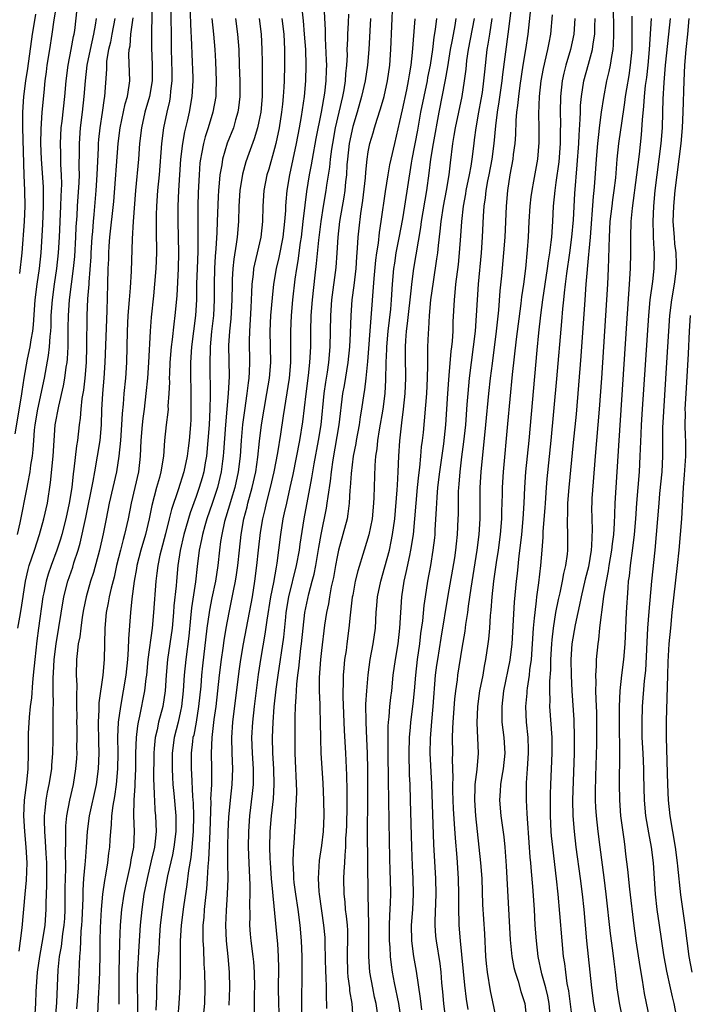
# Model space of a CAD drawing. Units: inches. Extents: x 2619000 to 2622000, y 1464000 to 1467000.
# Drawn here: x 2619596 to 2619682, y 1466459 to 1466585 of the extents above; entities that cross this region are included whole.
import ezdxf

# ---------------------------------------------------------------- set-up
doc = ezdxf.new("R2010")
doc.units = ezdxf.units.IN
doc.header["$MEASUREMENT"] = 0
doc.layers.add('LD26191464_2ft', color=162, linetype='Continuous')

msp = doc.modelspace()

# ---------------------------------------------------------------- linework, layer by layer
at = {"layer": 'LD26191464_2ft'}
for points, elevation in [([(2619613.41, 1466589), (2619613.28, 1466583.28), (2619613.27, 1466581.27), (2619613.35, 1466579), (2619613.35, 1466577), (2619613.01, 1466575), (2619612.43, 1466573), (2619611.98, 1466571), (2619611.76, 1466569), (2619611.61, 1466567), (2619611.23, 1466563), (2619610.94, 1466559), (2619610.81, 1466556.81), (2619610.68, 1466552.68), (2619610.55, 1466550.55), (2619610.4, 1466549), (2619610.26, 1466547), (2619610.18, 1466545), (2619610.13, 1466543), (2619610.06, 1466541), (2619609.93, 1466539), (2619609.74, 1466537), (2619609.64, 1466535.64), (2619609.52, 1466534.48), (2619609.45, 1466533), (2619609.31, 1466531), (2619609.11, 1466529), (2619608.79, 1466527), (2619607.88, 1466523), (2619607.49, 1466521), (2619607.09, 1466519.09), (2619606.61, 1466517), (2619605.86, 1466514.14), (2619605.49, 1466513), (2619604.91, 1466511), (2619604.6, 1466509.4), (2619604.43, 1466508.43), (2619604.22, 1466507), (2619604.09, 1466505.91), (2619603.91, 1466505), (2619603.75, 1466503.75), (2619603.7, 1466503), (2619603.66, 1466501), (2619603.72, 1466499.72), (2619603.67, 1466498.33), (2619603.7, 1466497), (2619603.71, 1466495.71), (2619603.7, 1466495), (2619603.73, 1466494.27), (2619603.73, 1466493), (2619603.7, 1466491.7), (2619603.72, 1466491), (2619603.68, 1466490.32), (2619603.57, 1466489), (2619603.25, 1466487), (2619602.8, 1466485), (2619602.41, 1466483), (2619602.27, 1466481.73), (2619602.26, 1466481), (2619602.29, 1466480.29), (2619602.25, 1466477.75), (2619602.28, 1466477), (2619602.28, 1466476.28), (2619602.23, 1466475), (2619602.21, 1466473.79), (2619602.2, 1466471), (2619602.13, 1466469.87), (2619602.06, 1466469), (2619601.89, 1466467.89), (2619601.71, 1466466.29), (2619601.47, 1466465), (2619601.28, 1466463.28), (2619601.14, 1466459.14), (2619600.96, 1466457)], 9742), ([(2619615.74, 1466587), (2619615.8, 1466581), (2619615.86, 1466578.14), (2619615.86, 1466577), (2619615.71, 1466575.71), (2619615.66, 1466575), (2619615.57, 1466574.43), (2619615.24, 1466573), (2619614.81, 1466571), (2619614.56, 1466569), (2619614.25, 1466565), (2619614.05, 1466563), (2619613.92, 1466561), (2619613.88, 1466559.88), (2619613.86, 1466557.86), (2619613.91, 1466555), (2619613.85, 1466553), (2619613.68, 1466551), (2619613.51, 1466549.51), (2619613.22, 1466546.78), (2619613.1, 1466545), (2619612.9, 1466541), (2619612.76, 1466539), (2619612.57, 1466537), (2619612.34, 1466535), (2619612.18, 1466533.82), (2619612.1, 1466533), (2619611.93, 1466531), (2619611.82, 1466529), (2619611.6, 1466527), (2619611.15, 1466525), (2619610.68, 1466523), (2619610.29, 1466521), (2619609.84, 1466519), (2619609.64, 1466518.36), (2619609.29, 1466517), (2619608.81, 1466515), (2619608.48, 1466513.52), (2619608.11, 1466512.11), (2619607.86, 1466511), (2619607.75, 1466510.25), (2619607.49, 1466509), (2619607.32, 1466507), (2619607.21, 1466503), (2619607.06, 1466501), (2619606.56, 1466497.44), (2619606.54, 1466496.54), (2619606.45, 1466495), (2619606.49, 1466492.49), (2619606.53, 1466491), (2619606.47, 1466489), (2619606.2, 1466487), (2619605.32, 1466483), (2619605.03, 1466481), (2619604.91, 1466479), (2619604.78, 1466477.22), (2619604.77, 1466476.77), (2619604.6, 1466475), (2619604.5, 1466473.5), (2619604.48, 1466472.48), (2619604.37, 1466469.63), (2619604.33, 1466469), (2619604.25, 1466468.25), (2619604.18, 1466467), (2619604.15, 1466465.85), (2619604.06, 1466465), (2619604.01, 1466464.01), (2619603.98, 1466463), (2619603.89, 1466461), (2619603.68, 1466458.32)], 9740), ([(2619618.19, 1466587), (2619618.25, 1466584.25), (2619618.39, 1466581.61), (2619618.42, 1466580.42), (2619618.54, 1466577.46), (2619618.55, 1466577), (2619618.45, 1466575), (2619618.11, 1466573), (2619617.85, 1466571.85), (2619617.5, 1466570.5), (2619617.23, 1466569), (2619617, 1466567), (2619616.74, 1466563), (2619616.65, 1466561), (2619616.64, 1466559), (2619616.72, 1466555), (2619616.68, 1466553), (2619616.5, 1466549.5), (2619616.27, 1466547), (2619616.12, 1466545.88), (2619615.91, 1466543.91), (2619615.79, 1466543), (2619615.64, 1466541), (2619615.57, 1466539.57), (2619615.55, 1466539), (2619615.56, 1466538.45), (2619615.49, 1466537), (2619615.38, 1466535.38), (2619615.39, 1466535), (2619615.36, 1466534.64), (2619615.15, 1466533), (2619614.94, 1466531), (2619614.79, 1466529), (2619614.46, 1466527), (2619614.28, 1466526.28), (2619613.91, 1466525), (2619613.3, 1466522.7), (2619612.97, 1466521), (2619612.51, 1466519), (2619611.91, 1466517), (2619611.4, 1466515), (2619611.35, 1466514.65), (2619611.06, 1466513), (2619610.76, 1466510.76), (2619610.57, 1466509), (2619610.34, 1466505.66), (2619610.31, 1466504.31), (2619610.22, 1466503), (2619610.01, 1466501), (2619609.67, 1466499), (2619609.29, 1466497), (2619609.03, 1466494.97), (2619608.94, 1466493.06), (2619608.96, 1466491), (2619608.94, 1466489), (2619608.76, 1466487), (2619608.54, 1466485.46), (2619608.31, 1466484.31), (2619608.16, 1466483), (2619608.13, 1466481.87), (2619608.02, 1466481), (2619607.94, 1466479.94), (2619607.91, 1466479), (2619607.79, 1466478.21), (2619607.66, 1466477), (2619607.4, 1466475.4), (2619607.26, 1466474.74), (2619607.02, 1466473), (2619606.83, 1466471), (2619606.71, 1466468.71), (2619606.67, 1466467), (2619606.66, 1466465.34), (2619606.61, 1466463), (2619606.54, 1466461), (2619606.49, 1466460.49), (2619606.38, 1466457.62)], 9738), ([(2619619.88, 1466457), (2619620.1, 1466459), (2619620.15, 1466461), (2619620.09, 1466463), (2619620.03, 1466464.03), (2619619.95, 1466466.05), (2619619.89, 1466467), (2619619.87, 1466467.87), (2619619.89, 1466469), (2619619.99, 1466470.01), (2619620.05, 1466471), (2619620.16, 1466472.16), (2619620.35, 1466473.65), (2619620.44, 1466475), (2619620.51, 1466476.51), (2619620.61, 1466477.39), (2619620.79, 1466481), (2619620.89, 1466484.89), (2619620.88, 1466485.12), (2619620.97, 1466487), (2619621, 1466489), (2619620.96, 1466491), (2619621.03, 1466493), (2619621.3, 1466495.3), (2619621.53, 1466497), (2619621.98, 1466501), (2619622.23, 1466503), (2619622.45, 1466504.45), (2619622.57, 1466505.43), (2619622.84, 1466507), (2619623.2, 1466509), (2619623.52, 1466510.48), (2619623.77, 1466511.77), (2619624.03, 1466513), (2619624.16, 1466513.84), (2619624.3, 1466515), (2619624.51, 1466517), (2619624.75, 1466519), (2619625.1, 1466521), (2619625.49, 1466522.51), (2619625.6, 1466523), (2619626.15, 1466525), (2619626.6, 1466527), (2619626.87, 1466528.87), (2619627.09, 1466530.91), (2619627.35, 1466533), (2619627.67, 1466535), (2619628.04, 1466537), (2619628.37, 1466539), (2619628.52, 1466541), (2619628.45, 1466545), (2619628.55, 1466547), (2619628.73, 1466549.27), (2619628.92, 1466551), (2619629.26, 1466553), (2619629.59, 1466554.41), (2619630.11, 1466557), (2619630.34, 1466559), (2619630.44, 1466560.44), (2619630.45, 1466561), (2619630.48, 1466561.52), (2619630.63, 1466563), (2619630.98, 1466565), (2619631.81, 1466569), (2619632.2, 1466571), (2619632.47, 1466572.47), (2619632.84, 1466575), (2619633.02, 1466577), (2619633.07, 1466579), (2619633, 1466581), (2619632.86, 1466583), (2619632.7, 1466584.7), (2619632.44, 1466587)], 9728), ([(2619623.21, 1466458.79), (2619623.29, 1466461), (2619623.24, 1466463), (2619623.07, 1466465), (2619622.86, 1466467), (2619622.78, 1466469), (2619622.87, 1466470.87), (2619623.01, 1466473), (2619623.07, 1466474.93), (2619623.05, 1466477), (2619623.05, 1466479.05), (2619623.1, 1466481), (2619623.18, 1466482.82), (2619623.37, 1466485), (2619623.61, 1466487), (2619623.69, 1466489), (2619623.58, 1466491), (2619623.53, 1466493), (2619623.68, 1466495), (2619624.48, 1466501.52), (2619624.7, 1466503), (2619625.05, 1466505), (2619626.17, 1466511), (2619626.51, 1466513), (2619626.76, 1466515), (2619626.95, 1466517), (2619627.22, 1466519.22), (2619627.52, 1466521), (2619627.8, 1466522.2), (2619627.98, 1466523), (2619628.49, 1466525), (2619628.95, 1466527), (2619629.41, 1466529.41), (2619629.8, 1466531.8), (2619630.15, 1466534.15), (2619630.91, 1466539), (2619631.08, 1466541), (2619631.1, 1466543.1), (2619631.09, 1466545), (2619631.17, 1466547), (2619631.33, 1466549), (2619631.63, 1466551.63), (2619631.84, 1466553), (2619632.02, 1466553.98), (2619632.34, 1466556.34), (2619632.45, 1466557), (2619632.69, 1466559), (2619632.91, 1466561.09), (2619633.14, 1466562.86), (2619633.48, 1466565), (2619633.73, 1466566.27), (2619633.85, 1466567), (2619634.35, 1466569.65), (2619635.02, 1466573), (2619635.44, 1466575.44), (2619635.62, 1466577), (2619635.64, 1466578.36), (2619635.68, 1466579), (2619635.67, 1466579.67), (2619635.51, 1466582.49), (2619635.51, 1466583.51), (2619635.37, 1466586.63)], 9726), ([(2619632.48, 1466457.52), (2619632.51, 1466459), (2619632.54, 1466463), (2619632.54, 1466465), (2619632.47, 1466467), (2619632.3, 1466469), (2619632.02, 1466471), (2619631.72, 1466473), (2619631.54, 1466474.46), (2619631.49, 1466475), (2619631.49, 1466475.49), (2619631.41, 1466477), (2619631.42, 1466478.58), (2619631.52, 1466479.52), (2619631.6, 1466481), (2619631.71, 1466482.29), (2619631.75, 1466483), (2619631.75, 1466483.75), (2619631.83, 1466485), (2619631.84, 1466486.16), (2619631.66, 1466491), (2619631.63, 1466493), (2619631.65, 1466494.35), (2619631.64, 1466495.64), (2619631.69, 1466497), (2619631.79, 1466498.21), (2619631.8, 1466499), (2619631.85, 1466499.85), (2619631.99, 1466501), (2619632.12, 1466501.88), (2619632.39, 1466504.39), (2619632.47, 1466505), (2619632.66, 1466507), (2619632.9, 1466509), (2619633.41, 1466511.41), (2619633.84, 1466513), (2619634.07, 1466513.93), (2619634.28, 1466515), (2619634.67, 1466517.33), (2619634.97, 1466519), (2619635.64, 1466522.36), (2619635.75, 1466523), (2619635.85, 1466523.85), (2619636.18, 1466525.82), (2619636.3, 1466527), (2619636.52, 1466528.52), (2619637.29, 1466533), (2619637.76, 1466537), (2619637.95, 1466538.05), (2619638.44, 1466541), (2619638.64, 1466543), (2619638.72, 1466544.72), (2619638.8, 1466547), (2619638.95, 1466549), (2619639.18, 1466550.82), (2619639.43, 1466553), (2619639.52, 1466554.48), (2619639.63, 1466555.63), (2619639.69, 1466557), (2619639.82, 1466558.18), (2619640.04, 1466560.04), (2619640.3, 1466561.7), (2619640.62, 1466564.62), (2619640.68, 1466565.32), (2619640.86, 1466567), (2619641, 1466567.91), (2619641.21, 1466569), (2619641.62, 1466570.38), (2619641.79, 1466571), (2619642.13, 1466572.13), (2619642.56, 1466573.44), (2619643.02, 1466575), (2619643.47, 1466577), (2619643.75, 1466579), (2619643.89, 1466581), (2619644.13, 1466587)], 9720), ([(2619659.33, 1466586.67), (2619658.85, 1466583), (2619658.16, 1466577.84), (2619658.07, 1466577), (2619657.69, 1466574.31), (2619657.47, 1466573), (2619657.25, 1466571.25), (2619657.06, 1466569), (2619656.78, 1466567), (2619656.4, 1466565), (2619656.24, 1466564.24), (2619656.03, 1466563), (2619655.94, 1466562.06), (2619655.77, 1466561), (2619655.69, 1466559.69), (2619655.58, 1466557), (2619655.43, 1466555), (2619655.03, 1466551), (2619654.9, 1466549), (2619654.81, 1466547), (2619654.66, 1466545), (2619654.42, 1466543), (2619653.9, 1466539), (2619653.71, 1466537), (2619653.62, 1466535.62), (2619653.42, 1466533), (2619653.18, 1466530.82), (2619652.93, 1466528.93), (2619652.7, 1466527), (2619652.58, 1466525.42), (2619652.53, 1466525), (2619652.5, 1466524.5), (2619652.47, 1466523), (2619652.47, 1466521.53), (2619652.46, 1466521), (2619652.38, 1466519), (2619652.23, 1466517.77), (2619652.16, 1466517), (2619652.01, 1466516.01), (2619651.19, 1466511.19), (2619650.28, 1466505.72), (2619649.83, 1466503), (2619649.73, 1466502.27), (2619649.57, 1466501), (2619649.26, 1466497), (2619649.07, 1466495.07), (2619648.89, 1466492.89), (2619648.86, 1466491), (2619649.06, 1466487.06), (2619649.32, 1466479.32), (2619649.61, 1466475), (2619649.65, 1466473), (2619649.51, 1466469.51), (2619649.51, 1466469), (2619649.61, 1466467.61), (2619649.67, 1466467), (2619650.13, 1466464.13), (2619650.26, 1466463), (2619650.36, 1466461.64), (2619650.48, 1466460.48), (2619650.6, 1466459), (2619650.85, 1466456.85)], 9708), ([(2619667, 1466457.87), (2619666.63, 1466460.63), (2619666.44, 1466461.56), (2619666.24, 1466463), (2619666.11, 1466464.11), (2619665.97, 1466465), (2619665.77, 1466467), (2619665.5, 1466470.5), (2619665.28, 1466473), (2619665.07, 1466474.93), (2619664.59, 1466479), (2619664.44, 1466480.44), (2619664.4, 1466481), (2619664.3, 1466483), (2619664.28, 1466485), (2619664.29, 1466485.71), (2619664.33, 1466487), (2619664.5, 1466491), (2619664.5, 1466493), (2619664.22, 1466497), (2619664.24, 1466497.76), (2619664.2, 1466499), (2619664.21, 1466500.21), (2619664.33, 1466501.67), (2619664.36, 1466503), (2619664.46, 1466505), (2619664.5, 1466505.5), (2619664.67, 1466507), (2619665, 1466509), (2619665.32, 1466510.68), (2619665.53, 1466511.53), (2619665.84, 1466513), (2619666.01, 1466513.99), (2619666.27, 1466515), (2619666.48, 1466516.48), (2619666.53, 1466517), (2619666.53, 1466519), (2619666.46, 1466520.46), (2619666.47, 1466521), (2619666.5, 1466521.5), (2619666.52, 1466523), (2619666.68, 1466525), (2619667.26, 1466530.74), (2619667.61, 1466534.39), (2619667.92, 1466538.08), (2619668.21, 1466541.79), (2619668.71, 1466549), (2619668.87, 1466551), (2619669.22, 1466554.78), (2619669.24, 1466555.24), (2619669.4, 1466557), (2619669.79, 1466562.21), (2619669.89, 1466563), (2619669.98, 1466563.98), (2619670.18, 1466567), (2619670.34, 1466569), (2619670.52, 1466570.52), (2619670.57, 1466571), (2619670.82, 1466573), (2619671.1, 1466574.9), (2619671.51, 1466577), (2619671.81, 1466578.19), (2619671.98, 1466579), (2619672.13, 1466580.13), (2619672.3, 1466581), (2619672.37, 1466581.63), (2619672.4, 1466583), (2619672.35, 1466587)], 9698), ([(2619595.85, 1466531.85), (2619596.67, 1466536.67), (2619596.74, 1466537.26), (2619597, 1466539), (2619597.43, 1466541.43), (2619597.76, 1466543), (2619597.88, 1466543.88), (2619598.09, 1466545), (2619598.18, 1466545.82), (2619598.4, 1466549), (2619598.65, 1466551), (2619598.96, 1466553), (2619599.15, 1466555), (2619599.37, 1466558.63), (2619599.47, 1466561), (2619599.46, 1466563.46), (2619599.2, 1466567), (2619599.14, 1466569), (2619599.17, 1466570.83), (2619599.3, 1466573), (2619599.53, 1466575.53), (2619599.68, 1466577), (2619599.85, 1466578.15), (2619599.95, 1466579), (2619600.29, 1466581), (2619600.58, 1466583), (2619600.82, 1466584.82), (2619601, 1466585.78)], 9752), ([(2619596.14, 1466519), (2619596.48, 1466520.48), (2619597.39, 1466525), (2619597.46, 1466525.46), (2619597.76, 1466527), (2619597.86, 1466527.86), (2619598.04, 1466529), (2619598.15, 1466529.85), (2619598.22, 1466531), (2619598.33, 1466532.33), (2619598.42, 1466533), (2619598.74, 1466535), (2619599.58, 1466539), (2619600.11, 1466541.89), (2619600.23, 1466543), (2619600.3, 1466544.3), (2619600.39, 1466545), (2619600.43, 1466545.57), (2619600.46, 1466547), (2619600.6, 1466549), (2619600.88, 1466551), (2619601.19, 1466553), (2619601.4, 1466555), (2619601.52, 1466557), (2619601.68, 1466561), (2619601.72, 1466562.28), (2619601.79, 1466563.79), (2619601.77, 1466565), (2619601.69, 1466566.31), (2619601.67, 1466567.67), (2619601.63, 1466569), (2619601.73, 1466571), (2619601.84, 1466571.84), (2619602.2, 1466575), (2619602.36, 1466577), (2619602.61, 1466579), (2619603.02, 1466581), (2619603.32, 1466582.68), (2619603.4, 1466583), (2619603.47, 1466583.47), (2619603.79, 1466586.21)], 9750), ([(2619598.45, 1466585.55), (2619598.22, 1466584.22), (2619598.03, 1466583), (2619597.4, 1466578.6), (2619597.15, 1466577), (2619596.89, 1466575), (2619596.76, 1466573), (2619596.77, 1466571), (2619596.93, 1466564.93), (2619597.03, 1466563), (2619597.08, 1466561), (2619597, 1466559.03), (2619596.68, 1466555), (2619596.38, 1466552.38)], 9754), ([(2619638.45, 1466585.55), (2619638.42, 1466584.42), (2619638.33, 1466583), (2619638.34, 1466582.34), (2619638.27, 1466581), (2619638.28, 1466580.28), (2619638.22, 1466579), (2619638.09, 1466577.91), (2619638.04, 1466577), (2619637.86, 1466575.86), (2619637.69, 1466575), (2619636.76, 1466571), (2619636.4, 1466569), (2619636.28, 1466568.28), (2619636.12, 1466567), (2619636.03, 1466565.97), (2619635.65, 1466563.65), (2619635.57, 1466563), (2619635.23, 1466561), (2619634.91, 1466559), (2619634.62, 1466556.62), (2619634.35, 1466553.65), (2619634.16, 1466552.16), (2619633.81, 1466549), (2619633.66, 1466547), (2619633.61, 1466545), (2619633.6, 1466543), (2619633.5, 1466541), (2619633.31, 1466539.31), (2619632.99, 1466536.99), (2619632.59, 1466533.41), (2619632.2, 1466531), (2619631.34, 1466526.66), (2619630.98, 1466525), (2619630.52, 1466523), (2619630.26, 1466521.74), (2619630.09, 1466521), (2619629.78, 1466519), (2619629.53, 1466517), (2619629.3, 1466515.3), (2619629.2, 1466514.8), (2619628.86, 1466512.86), (2619628.5, 1466511), (2619628.01, 1466508.01), (2619627.78, 1466506.22), (2619627.27, 1466503.27), (2619626.93, 1466501.07), (2619626.41, 1466497), (2619626.19, 1466495), (2619626.08, 1466493), (2619626.15, 1466491), (2619626.29, 1466489), (2619626.26, 1466488.26), (2619626.27, 1466487), (2619626.16, 1466485.84), (2619625.8, 1466483), (2619625.66, 1466481), (2619625.63, 1466479), (2619625.71, 1466477), (2619625.85, 1466474.15), (2619625.86, 1466473), (2619625.8, 1466471.8), (2619625.83, 1466470.17), (2619625.8, 1466469), (2619625.88, 1466467.88), (2619625.96, 1466467), (2619626.24, 1466465), (2619626.31, 1466464.31), (2619626.41, 1466463), (2619626.43, 1466461), (2619626.41, 1466460.41), (2619626.42, 1466457.58)], 9724), ([(2619653.78, 1466458.22), (2619653.56, 1466459.56), (2619653.35, 1466461.35), (2619652.81, 1466467), (2619652.64, 1466469), (2619652.64, 1466469.36), (2619652.57, 1466471), (2619652.59, 1466473), (2619652.55, 1466475), (2619652.35, 1466477.65), (2619652.13, 1466480.13), (2619652.03, 1466481.97), (2619651.9, 1466483.9), (2619651.86, 1466485), (2619651.82, 1466486.18), (2619651.82, 1466487), (2619651.85, 1466487.85), (2619651.78, 1466490.22), (2619651.79, 1466491), (2619651.76, 1466493), (2619651.83, 1466494.17), (2619651.84, 1466495), (2619652.07, 1466497.93), (2619652.2, 1466499), (2619652.4, 1466500.4), (2619652.46, 1466501), (2619653, 1466504.43), (2619653.37, 1466506.62), (2619653.47, 1466507.47), (2619653.71, 1466509), (2619653.8, 1466509.8), (2619654.14, 1466512.14), (2619654.92, 1466517), (2619655.19, 1466519), (2619655.32, 1466521), (2619655.32, 1466525), (2619655.43, 1466527), (2619656.05, 1466533), (2619656.42, 1466537), (2619656.63, 1466539), (2619656.86, 1466540.86), (2619657.4, 1466545), (2619657.69, 1466547.69), (2619657.86, 1466550.14), (2619658.07, 1466552.07), (2619658.34, 1466555), (2619658.48, 1466557), (2619658.66, 1466561), (2619658.83, 1466563), (2619659.13, 1466565), (2619659.52, 1466567), (2619659.58, 1466567.57), (2619659.77, 1466569), (2619659.86, 1466570.14), (2619659.92, 1466571.92), (2619660.01, 1466573), (2619660.14, 1466573.86), (2619660.23, 1466575), (2619660.4, 1466576.4), (2619660.79, 1466579), (2619661.14, 1466581), (2619661.46, 1466583), (2619661.79, 1466586.21)], 9706), ([(2619657.41, 1466457), (2619656.63, 1466460.63), (2619656.24, 1466463), (2619656.11, 1466464.11), (2619656.03, 1466465), (2619655.89, 1466467.89), (2619655.66, 1466471.66), (2619655.55, 1466475), (2619655.41, 1466477), (2619654.76, 1466483), (2619654.62, 1466485), (2619654.68, 1466486.68), (2619654.68, 1466487), (2619654.91, 1466488.91), (2619655.07, 1466491), (2619654.9, 1466494.9), (2619654.99, 1466497), (2619655.28, 1466499), (2619655.67, 1466501), (2619655.86, 1466502.14), (2619656.05, 1466503), (2619656.34, 1466505), (2619656.41, 1466505.59), (2619656.53, 1466507), (2619656.64, 1466508.64), (2619656.71, 1466509.29), (2619656.85, 1466511), (2619657.07, 1466513), (2619657.39, 1466515.39), (2619657.63, 1466517), (2619657.91, 1466519), (2619658.08, 1466521), (2619658.09, 1466521.91), (2619658.14, 1466524.14), (2619658.15, 1466525), (2619658.27, 1466527), (2619658.86, 1466533.14), (2619659.44, 1466539.44), (2619659.95, 1466543.95), (2619660.55, 1466548.55), (2619660.63, 1466549.37), (2619660.88, 1466551), (2619661.14, 1466553), (2619661.37, 1466555.38), (2619661.48, 1466557), (2619661.58, 1466559), (2619661.7, 1466561), (2619661.83, 1466562.17), (2619661.94, 1466563), (2619662.18, 1466564.18), (2619662.69, 1466567), (2619662.86, 1466569.14), (2619662.85, 1466571), (2619662.8, 1466572.8), (2619662.89, 1466575), (2619663.11, 1466577), (2619663.39, 1466578.61), (2619663.95, 1466581), (2619664.11, 1466581.89), (2619664.33, 1466583), (2619664.56, 1466585.44)], 9704), ([(2619674.71, 1466585.29), (2619674.71, 1466583), (2619674.68, 1466581), (2619674.5, 1466579), (2619674.3, 1466577.7), (2619674, 1466576), (2619673.85, 1466575), (2619673.76, 1466574.24), (2619673.32, 1466571.32), (2619673.25, 1466570.75), (2619673, 1466569), (2619672.8, 1466567), (2619672.6, 1466564.6), (2619672.41, 1466563), (2619672.22, 1466561.78), (2619672.12, 1466561), (2619671.9, 1466559), (2619671.79, 1466557), (2619671.74, 1466555.74), (2619671.73, 1466554.27), (2619671.68, 1466553), (2619671.58, 1466551), (2619671.46, 1466549), (2619670.8, 1466539), (2619670.51, 1466535), (2619670.03, 1466529), (2619669.74, 1466525.74), (2619669.6, 1466523.6), (2619669.57, 1466523), (2619669.56, 1466522.44), (2619669.58, 1466521), (2619669.63, 1466519.63), (2619669.56, 1466517.56), (2619669.51, 1466517), (2619669.15, 1466514.85), (2619668.75, 1466513.25), (2619668.21, 1466511), (2619668.01, 1466509.99), (2619667.78, 1466509), (2619667.44, 1466507.44), (2619667.03, 1466505), (2619666.91, 1466503), (2619666.93, 1466500.93), (2619667.03, 1466498.97), (2619667.27, 1466495.27), (2619667.34, 1466493), (2619667.33, 1466491), (2619667.13, 1466485), (2619667.16, 1466483), (2619667.31, 1466481), (2619667.55, 1466479), (2619668.1, 1466475), (2619668.34, 1466473), (2619668.55, 1466471), (2619668.92, 1466467), (2619669.54, 1466461), (2619669.79, 1466459), (2619670.19, 1466457)], 9696), ([(2619596.18, 1466507), (2619596.42, 1466508.42), (2619596.61, 1466509.39), (2619597.18, 1466513), (2619597.5, 1466514.5), (2619597.65, 1466515), (2619597.98, 1466515.98), (2619598.3, 1466517), (2619598.97, 1466519), (2619599.52, 1466521), (2619599.96, 1466523), (2619600.38, 1466525.62), (2619600.69, 1466529), (2619600.81, 1466531), (2619600.96, 1466533), (2619601.41, 1466535.41), (2619602.02, 1466537.98), (2619602.21, 1466539), (2619602.37, 1466540.37), (2619602.48, 1466541), (2619602.53, 1466541.47), (2619602.6, 1466543), (2619602.6, 1466544.6), (2619602.63, 1466545.37), (2619602.65, 1466547), (2619602.78, 1466549), (2619603.31, 1466553), (2619603.47, 1466554.53), (2619603.62, 1466557), (2619603.66, 1466558.34), (2619603.76, 1466559.76), (2619603.81, 1466561), (2619604.01, 1466564.01), (2619604.05, 1466565), (2619604.04, 1466565.96), (2619604.08, 1466568.08), (2619604.07, 1466569), (2619604.2, 1466571), (2619604.46, 1466573), (2619604.68, 1466575), (2619604.82, 1466577), (2619605.05, 1466579), (2619605.46, 1466581), (2619605.92, 1466583), (2619606.13, 1466584.13), (2619606.26, 1466585)], 9748), ([(2619608.58, 1466585), (2619608.21, 1466583), (2619608.03, 1466581.97), (2619607.79, 1466581), (2619607.53, 1466579.53), (2619607.5, 1466579), (2619607.5, 1466578.5), (2619607.27, 1466575), (2619607.22, 1466574.78), (2619606.97, 1466572.97), (2619606.66, 1466571), (2619606.5, 1466569.5), (2619606.47, 1466569), (2619606.46, 1466568.46), (2619606.3, 1466565), (2619606.17, 1466563), (2619605.91, 1466559.91), (2619605.82, 1466559), (2619605.73, 1466557.73), (2619605.66, 1466557), (2619605.53, 1466555), (2619605.51, 1466554.49), (2619605.25, 1466551.25), (2619605.25, 1466551), (2619605.11, 1466549.11), (2619605.02, 1466546.98), (2619604.96, 1466543), (2619604.9, 1466541), (2619604.75, 1466539), (2619604.57, 1466537.43), (2619604.38, 1466536.38), (2619604.22, 1466535), (2619604.15, 1466533.85), (2619604.03, 1466533), (2619603.82, 1466531), (2619603.69, 1466530.31), (2619603.34, 1466527.34), (2619603.24, 1466526.76), (2619603.07, 1466525), (2619602.75, 1466523), (2619602.31, 1466521), (2619601.79, 1466519), (2619601.62, 1466518.38), (2619601.17, 1466517), (2619600.43, 1466515), (2619600.07, 1466513.93), (2619599.8, 1466513), (2619599.51, 1466511.51), (2619599.4, 1466511), (2619598.81, 1466507), (2619598.6, 1466505.4), (2619598.34, 1466503), (2619598.15, 1466501), (2619598.04, 1466500.04), (2619597.92, 1466498.08), (2619597.77, 1466497), (2619597.62, 1466495.62), (2619597.51, 1466493.51), (2619597.51, 1466491), (2619597.45, 1466489), (2619597.27, 1466487.27), (2619597, 1466485), (2619596.92, 1466483), (2619597.02, 1466481), (2619597.21, 1466479), (2619597.32, 1466477), (2619597.24, 1466474.76), (2619597.06, 1466473), (2619596.69, 1466468.69), (2619596.49, 1466467), (2619596.29, 1466465.71)], 9746), ([(2619598.34, 1466457), (2619598.49, 1466459), (2619598.54, 1466460.54), (2619598.7, 1466463), (2619598.98, 1466465.02), (2619599.43, 1466467.43), (2619599.67, 1466469), (2619599.81, 1466471), (2619599.82, 1466471.82), (2619599.88, 1466474.12), (2619599.87, 1466477), (2619599.8, 1466478.2), (2619599.74, 1466479.74), (2619599.63, 1466481), (2619599.58, 1466482.42), (2619599.59, 1466483), (2619599.69, 1466483.69), (2619599.81, 1466485), (2619599.99, 1466486.01), (2619600.2, 1466487), (2619600.53, 1466489), (2619600.55, 1466489.45), (2619600.67, 1466491), (2619600.7, 1466492.7), (2619600.72, 1466496.72), (2619600.74, 1466497.26), (2619600.71, 1466499), (2619600.7, 1466500.7), (2619600.75, 1466501.25), (2619600.84, 1466503), (2619601.1, 1466505), (2619602.07, 1466511), (2619602.58, 1466513), (2619603.2, 1466514.8), (2619603.36, 1466515.36), (2619603.89, 1466517), (2619604.14, 1466517.86), (2619604.86, 1466521.14), (2619605.8, 1466525.8), (2619606.01, 1466527), (2619606.39, 1466529), (2619606.73, 1466531), (2619606.88, 1466533), (2619606.93, 1466534.93), (2619607.06, 1466537), (2619607.23, 1466539), (2619607.35, 1466541), (2619607.61, 1466547.61), (2619607.71, 1466551), (2619607.75, 1466553), (2619607.8, 1466554.2), (2619607.81, 1466555), (2619607.86, 1466555.86), (2619607.95, 1466557), (2619608.44, 1466561.56), (2619609.01, 1466569), (2619609.26, 1466571), (2619609.91, 1466574.09), (2619610.19, 1466575), (2619610.43, 1466576.43), (2619610.49, 1466577), (2619610.38, 1466580.38), (2619610.42, 1466581), (2619610.53, 1466581.48), (2619610.64, 1466583), (2619610.91, 1466585.09)], 9744), ([(2619620.99, 1466584.99), (2619621.21, 1466583), (2619621.39, 1466581), (2619621.47, 1466579.47), (2619621.55, 1466577), (2619621.5, 1466575.5), (2619621.49, 1466575), (2619621.13, 1466573), (2619620.53, 1466571), (2619620.15, 1466569.85), (2619619.93, 1466569), (2619619.69, 1466567.69), (2619619.53, 1466567), (2619619.47, 1466566.53), (2619619.35, 1466565), (2619619.25, 1466562.75), (2619619.21, 1466561), (2619619.18, 1466558.82), (2619619.2, 1466557), (2619619.18, 1466555.18), (2619619.1, 1466553), (2619619.05, 1466551.05), (2619619.03, 1466549), (2619618.9, 1466547), (2619618.41, 1466543), (2619618.28, 1466541), (2619618.26, 1466540.26), (2619618.25, 1466539), (2619618.29, 1466537.71), (2619618.32, 1466535), (2619618.29, 1466533.71), (2619618.25, 1466533), (2619618.08, 1466531), (2619617.96, 1466530.04), (2619617.84, 1466529), (2619617.42, 1466527), (2619616.68, 1466524.68), (2619615.82, 1466522.18), (2619615.54, 1466521), (2619615.05, 1466519.05), (2619614.5, 1466517), (2619614.34, 1466516.34), (2619614.07, 1466515), (2619613.97, 1466514.03), (2619613.83, 1466513), (2619613.54, 1466509), (2619613.36, 1466507), (2619612.82, 1466503), (2619612.63, 1466501), (2619612.56, 1466500.56), (2619612.4, 1466499), (2619611.76, 1466495.76), (2619611.58, 1466495), (2619611.48, 1466494.52), (2619611.31, 1466493), (2619611.24, 1466491), (2619611.24, 1466489), (2619611.16, 1466487.16), (2619611.16, 1466486.84), (2619611.03, 1466485), (2619610.98, 1466483), (2619611.05, 1466481), (2619610.96, 1466479), (2619610.65, 1466477.35), (2619610.6, 1466477), (2619610.51, 1466476.51), (2619610.15, 1466475), (2619609.94, 1466474.06), (2619609.74, 1466473), (2619609.44, 1466471), (2619609.27, 1466469), (2619609.19, 1466466.81), (2619609.1, 1466463), (2619609.09, 1466461), (2619609.11, 1466458.89)], 9736), ([(2619624.02, 1466585), (2619624.29, 1466583), (2619624.45, 1466581), (2619624.49, 1466579), (2619624.55, 1466577), (2619624.58, 1466575), (2619624.42, 1466573.58), (2619624.33, 1466573), (2619624.03, 1466572.03), (2619623.74, 1466571), (2619622.97, 1466569.03), (2619622.35, 1466567), (2619622.25, 1466566.25), (2619622.01, 1466565), (2619621.94, 1466563.94), (2619621.85, 1466563), (2619621.8, 1466562.2), (2619621.67, 1466559), (2619621.63, 1466557.63), (2619621.52, 1466555.52), (2619621.43, 1466554.57), (2619621.34, 1466553), (2619621.3, 1466551), (2619621.3, 1466549), (2619621.19, 1466547), (2619620.95, 1466544.95), (2619620.78, 1466543), (2619620.73, 1466540.73), (2619620.79, 1466536.79), (2619620.74, 1466535), (2619620.64, 1466533), (2619620.5, 1466531), (2619620.3, 1466529), (2619620.14, 1466528.14), (2619619.95, 1466527), (2619619.75, 1466526.25), (2619619.39, 1466525), (2619619, 1466523.83), (2619618.24, 1466521.76), (2619617.41, 1466519), (2619616.93, 1466516.93), (2619616.65, 1466515), (2619616.46, 1466513), (2619616.42, 1466512.42), (2619616.14, 1466509.86), (2619616.09, 1466509), (2619615.91, 1466507), (2619615.64, 1466505), (2619615.32, 1466503), (2619615.14, 1466501), (2619615.03, 1466498.97), (2619614.73, 1466497), (2619614.18, 1466495), (2619613.98, 1466493.98), (2619613.73, 1466493), (2619613.63, 1466491.63), (2619613.56, 1466491), (2619613.55, 1466487.55), (2619613.58, 1466487), (2619613.6, 1466485.6), (2619613.65, 1466485), (2619613.72, 1466483.72), (2619613.79, 1466483), (2619613.86, 1466481), (2619613.74, 1466479.74), (2619613.64, 1466479), (2619613.24, 1466477.24), (2619612.7, 1466475), (2619612.31, 1466473), (2619612.03, 1466471), (2619611.84, 1466469), (2619611.66, 1466466.34), (2619611.44, 1466462.56), (2619611.43, 1466461), (2619611.47, 1466459.47), (2619611.48, 1466457)], 9734), ([(2619627.05, 1466585), (2619627.28, 1466583), (2619627.4, 1466581), (2619627.42, 1466579.42), (2619627.42, 1466578.58), (2619627.44, 1466577), (2619627.44, 1466575.44), (2619627.42, 1466575), (2619627.24, 1466573), (2619627, 1466571.79), (2619626.83, 1466571), (2619626.41, 1466569.59), (2619625.71, 1466567.71), (2619625.35, 1466566.65), (2619624.92, 1466565.08), (2619624.59, 1466563), (2619624.45, 1466561), (2619624.38, 1466559), (2619624.22, 1466557), (2619624.11, 1466556.11), (2619623.79, 1466554.21), (2619623.67, 1466553), (2619623.61, 1466551.61), (2619623.57, 1466551), (2619623.54, 1466549), (2619623.41, 1466546.59), (2619623.24, 1466545), (2619623.14, 1466543.14), (2619623.2, 1466539.2), (2619623.1, 1466537), (2619622.75, 1466533), (2619622.5, 1466529.5), (2619622.45, 1466529), (2619622.36, 1466528.36), (2619622.19, 1466527), (2619621.71, 1466525), (2619621.04, 1466522.96), (2619620.37, 1466521), (2619620.08, 1466520.08), (2619619.78, 1466519), (2619619.66, 1466518.34), (2619619.35, 1466517), (2619619.11, 1466514.89), (2619618.91, 1466512.91), (2619618.39, 1466509.61), (2619618.27, 1466508.27), (2619618.03, 1466505.97), (2619617.65, 1466503), (2619617.46, 1466501), (2619617.34, 1466499), (2619617.13, 1466497), (2619617, 1466496.37), (2619616.68, 1466495), (2619616.16, 1466493), (2619615.9, 1466491), (2619615.9, 1466489), (2619615.95, 1466487.95), (2619616.02, 1466487), (2619616.13, 1466485.87), (2619616.37, 1466483), (2619616.39, 1466481), (2619616.15, 1466479), (2619615.97, 1466478.03), (2619615.33, 1466475.33), (2619614.91, 1466473), (2619614.62, 1466471), (2619614.4, 1466469), (2619614.26, 1466467), (2619614.2, 1466465.8), (2619614.06, 1466464.06), (2619613.9, 1466461), (2619613.9, 1466459.9), (2619613.84, 1466458.16)], 9732), ([(2619629.96, 1466585), (2619630.18, 1466583), (2619630.29, 1466581), (2619630.29, 1466579), (2619630.24, 1466577), (2619630.21, 1466576.21), (2619630.12, 1466575), (2619630.02, 1466574.02), (2619629.9, 1466573), (2619629.58, 1466571), (2619629.16, 1466569), (2619629, 1466568.34), (2619628.27, 1466565.73), (2619628.04, 1466565), (2619627.63, 1466563), (2619627.5, 1466561), (2619627.47, 1466559), (2619627.26, 1466557), (2619626.8, 1466555), (2619626.44, 1466553.56), (2619626.34, 1466553), (2619626.27, 1466552.28), (2619626.11, 1466551), (2619626.05, 1466549.95), (2619626.02, 1466549), (2619625.97, 1466547.97), (2619625.79, 1466545), (2619625.77, 1466543.77), (2619625.82, 1466541), (2619625.78, 1466539.78), (2619625.73, 1466539), (2619625.63, 1466538.37), (2619625.48, 1466537), (2619625.15, 1466534.85), (2619624.93, 1466533.07), (2619624.75, 1466531), (2619624.6, 1466529), (2619624.37, 1466527), (2619623.92, 1466525), (2619623.45, 1466523.45), (2619623.26, 1466522.74), (2619622.63, 1466520.63), (2619622.27, 1466519), (2619622.11, 1466518.11), (2619621.96, 1466517), (2619621.74, 1466515), (2619621.45, 1466513), (2619621, 1466510.9), (2619620.68, 1466509.32), (2619620.63, 1466509), (2619620.36, 1466507), (2619619.8, 1466502.2), (2619619.69, 1466501), (2619619.57, 1466499.57), (2619619.3, 1466497), (2619618.98, 1466495), (2619618.67, 1466493.33), (2619618.58, 1466493), (2619618.51, 1466492.51), (2619618.34, 1466491), (2619618.35, 1466489), (2619618.39, 1466488.39), (2619618.52, 1466485.48), (2619618.6, 1466484.6), (2619618.64, 1466483), (2619618.62, 1466481), (2619618.45, 1466479), (2619618.31, 1466477.69), (2619618.01, 1466476.01), (2619617.79, 1466474.21), (2619617.36, 1466471.36), (2619617.07, 1466469), (2619616.96, 1466467), (2619616.96, 1466463), (2619616.9, 1466461.1), (2619616.77, 1466459), (2619616.63, 1466457.37)], 9730), ([(2619641.3, 1466585), (2619641.05, 1466581), (2619640.89, 1466579), (2619640.61, 1466577), (2619640.15, 1466575), (2619639.57, 1466573), (2619639, 1466571.17), (2619638.55, 1466569), (2619638.34, 1466567), (2619638.27, 1466566.27), (2619638.21, 1466565), (2619638.1, 1466564.1), (2619638.01, 1466563), (2619637.88, 1466562.12), (2619637.33, 1466559), (2619637.1, 1466557), (2619636.99, 1466555), (2619636.86, 1466553.14), (2619636.31, 1466549), (2619636.15, 1466547), (2619636.08, 1466543), (2619635.93, 1466541), (2619635.75, 1466539.75), (2619635.53, 1466538.47), (2619635.3, 1466537), (2619634.91, 1466533), (2619634.6, 1466531), (2619634.04, 1466528.04), (2619633.75, 1466526.25), (2619632.75, 1466521), (2619632.24, 1466517.76), (2619632.15, 1466517), (2619631.79, 1466515), (2619630.8, 1466511), (2619630.47, 1466509), (2619630.39, 1466508.39), (2619630.14, 1466505.86), (2619629.43, 1466501), (2619629.19, 1466499.19), (2619628.94, 1466496.94), (2619628.78, 1466495), (2619628.71, 1466493), (2619628.76, 1466491), (2619628.86, 1466489), (2619628.91, 1466487), (2619628.82, 1466485.18), (2619628.58, 1466483), (2619628.41, 1466481), (2619628.37, 1466479), (2619628.42, 1466477.58), (2619628.44, 1466477), (2619628.59, 1466475), (2619628.75, 1466473.25), (2619628.77, 1466472.77), (2619629.35, 1466467), (2619629.37, 1466466.63), (2619629.48, 1466465), (2619629.5, 1466463.5), (2619629.48, 1466461), (2619629.52, 1466459), (2619629.65, 1466455.65)], 9722), ([(2619646.93, 1466584.93), (2619646.62, 1466580.62), (2619646.43, 1466579), (2619646.21, 1466577.79), (2619646.1, 1466577), (2619645.87, 1466575.87), (2619645.31, 1466573.31), (2619645, 1466571.79), (2619644.34, 1466569), (2619643.88, 1466567), (2619643.73, 1466566.27), (2619643.49, 1466565), (2619643.14, 1466562.86), (2619642.62, 1466559), (2619642.39, 1466557.61), (2619642.24, 1466556.24), (2619642.04, 1466555), (2619641.92, 1466554.08), (2619641.71, 1466551.71), (2619640.9, 1466541.1), (2619640.69, 1466539), (2619640.52, 1466537.48), (2619640.43, 1466537), (2619640.15, 1466535), (2619639.98, 1466534.02), (2619639.83, 1466533), (2619639.45, 1466531), (2619639.39, 1466530.61), (2619639.07, 1466529), (2619638.8, 1466526.8), (2619638.7, 1466525), (2619638.65, 1466524.65), (2619638.57, 1466523), (2619638.39, 1466521.61), (2619638.28, 1466521), (2619637.76, 1466519), (2619637.2, 1466517), (2619637, 1466516.11), (2619636.79, 1466515), (2619636.53, 1466513.47), (2619636.27, 1466512.27), (2619636.04, 1466511), (2619635.9, 1466510.1), (2619635.65, 1466509), (2619635.4, 1466507.4), (2619635, 1466504.14), (2619634.88, 1466503), (2619634.71, 1466500.71), (2619634.71, 1466499), (2619634.78, 1466497.22), (2619634.78, 1466496.78), (2619634.84, 1466495), (2619634.88, 1466492.88), (2619634.95, 1466491), (2619635.18, 1466487.18), (2619635.27, 1466485), (2619635.3, 1466483), (2619635.21, 1466481), (2619635, 1466479.19), (2619634.73, 1466477.27), (2619634.59, 1466475), (2619634.67, 1466473.33), (2619634.7, 1466473), (2619635.29, 1466469), (2619635.42, 1466467.42), (2619635.44, 1466467), (2619635.43, 1466466.57), (2619635.51, 1466463), (2619635.55, 1466462.45), (2619635.59, 1466461), (2619635.59, 1466459.59), (2619635.64, 1466459), (2619635.64, 1466458.36)], 9718), ([(2619649.74, 1466585), (2619649.56, 1466583.56), (2619649.39, 1466582.61), (2619649.19, 1466581), (2619648.89, 1466579), (2619648.58, 1466577.42), (2619648.51, 1466577), (2619648.08, 1466575), (2619647.69, 1466573), (2619647.28, 1466570.72), (2619646.58, 1466567), (2619646.48, 1466566.48), (2619645.64, 1466561), (2619645.37, 1466559.37), (2619644.92, 1466556.92), (2619644.54, 1466555), (2619644.33, 1466553.67), (2619644.24, 1466553), (2619644.06, 1466551), (2619643.92, 1466549), (2619643.82, 1466547.82), (2619643.5, 1466545), (2619643.33, 1466543), (2619643.33, 1466542.67), (2619643.26, 1466541), (2619643.21, 1466538.78), (2619643.11, 1466537), (2619642.85, 1466535), (2619642.38, 1466532.38), (2619642.16, 1466531), (2619642.07, 1466529.93), (2619641.91, 1466529), (2619641.82, 1466527.82), (2619641.71, 1466523.71), (2619641.67, 1466523), (2619641.48, 1466521), (2619641.06, 1466518.94), (2619640.45, 1466517), (2619639.65, 1466514.35), (2619639.34, 1466513), (2619639, 1466511.23), (2619638.95, 1466510.95), (2619638.67, 1466508.67), (2619638.53, 1466507), (2619638.27, 1466505), (2619638.15, 1466504.15), (2619637.96, 1466503), (2619637.87, 1466501.87), (2619637.77, 1466501), (2619637.79, 1466499.79), (2619637.76, 1466499), (2619637.76, 1466498.24), (2619637.92, 1466493.92), (2619638.08, 1466491), (2619638.2, 1466488.2), (2619638.25, 1466486.25), (2619638.25, 1466484.25), (2619638.19, 1466481.81), (2619638.16, 1466481), (2619638.1, 1466480.1), (2619638.07, 1466479), (2619637.98, 1466477.98), (2619637.95, 1466477), (2619637.87, 1466475.87), (2619637.84, 1466475), (2619637.85, 1466473), (2619637.98, 1466471.98), (2619638.06, 1466471), (2619638.18, 1466470.18), (2619638.29, 1466469), (2619638.32, 1466468.32), (2619638.34, 1466467), (2619638.3, 1466465.7), (2619638.29, 1466465), (2619638.35, 1466463), (2619638.4, 1466462.4), (2619638.58, 1466461), (2619638.61, 1466460.61), (2619638.88, 1466459), (2619639.04, 1466457)], 9716), ([(2619642.18, 1466457.82), (2619642, 1466459), (2619641.81, 1466459.81), (2619641.56, 1466461), (2619641.21, 1466463), (2619641.06, 1466465), (2619641.08, 1466469), (2619640.97, 1466473), (2619640.95, 1466477.05), (2619640.91, 1466480.91), (2619640.95, 1466485), (2619640.93, 1466488.93), (2619640.9, 1466491), (2619640.83, 1466492.83), (2619640.71, 1466495), (2619640.7, 1466497.3), (2619640.8, 1466499), (2619640.97, 1466501.03), (2619641.25, 1466503), (2619641.64, 1466505), (2619641.9, 1466507), (2619642, 1466509), (2619642.09, 1466509.91), (2619642.18, 1466511), (2619642.59, 1466513), (2619643.13, 1466514.87), (2619643.69, 1466517), (2619643.93, 1466518.07), (2619644.11, 1466519), (2619644.38, 1466521), (2619644.7, 1466524.7), (2619644.72, 1466525.28), (2619644.83, 1466527), (2619644.92, 1466529), (2619645.04, 1466530.96), (2619645.27, 1466533.27), (2619645.5, 1466535), (2619645.72, 1466537), (2619645.8, 1466539), (2619645.75, 1466541.75), (2619645.76, 1466543), (2619645.8, 1466543.8), (2619645.89, 1466545), (2619646.02, 1466545.98), (2619646.52, 1466550.52), (2619646.56, 1466551), (2619646.81, 1466553), (2619647.73, 1466558.27), (2619647.82, 1466559), (2619648.5, 1466563), (2619648.8, 1466565.2), (2619649.01, 1466567.01), (2619649.33, 1466569), (2619650.07, 1466573), (2619650.88, 1466577.12), (2619651.18, 1466578.82), (2619651.53, 1466581), (2619651.75, 1466582.25), (2619652.11, 1466584.11), (2619652.25, 1466585)], 9714), ([(2619645.21, 1466457), (2619644.91, 1466459), (2619644.37, 1466461.63), (2619644.11, 1466463), (2619643.96, 1466463.96), (2619643.85, 1466465), (2619643.79, 1466466.21), (2619643.72, 1466467), (2619643.73, 1466469), (2619643.76, 1466470.24), (2619643.85, 1466471.85), (2619643.87, 1466473), (2619643.84, 1466475), (2619643.8, 1466475.8), (2619643.7, 1466479.7), (2619643.64, 1466485), (2619643.58, 1466487.58), (2619643.55, 1466491), (2619643.56, 1466491.56), (2619643.55, 1466494.45), (2619643.59, 1466495), (2619643.67, 1466495.67), (2619643.76, 1466497), (2619643.88, 1466498.12), (2619643.99, 1466499), (2619644.2, 1466501), (2619644.47, 1466503), (2619644.8, 1466505), (2619645.04, 1466507), (2619645.14, 1466509), (2619645.27, 1466511), (2619645.59, 1466513), (2619645.86, 1466514.14), (2619646.29, 1466516.29), (2619646.45, 1466517), (2619646.76, 1466519), (2619646.96, 1466521), (2619647.29, 1466525), (2619647.44, 1466526.56), (2619647.57, 1466527.57), (2619647.72, 1466529), (2619647.82, 1466530.18), (2619647.93, 1466531), (2619648.04, 1466532.04), (2619648.47, 1466537), (2619648.59, 1466539), (2619648.63, 1466540.63), (2619648.61, 1466541.39), (2619648.63, 1466543), (2619648.68, 1466544.68), (2619648.73, 1466545.27), (2619648.83, 1466547), (2619649.01, 1466549.01), (2619649.32, 1466551.32), (2619649.77, 1466554.23), (2619649.87, 1466555), (2619649.96, 1466555.96), (2619650.2, 1466557.8), (2619650.31, 1466559), (2619650.61, 1466561), (2619650.99, 1466563), (2619651.32, 1466565), (2619651.49, 1466566.51), (2619651.82, 1466569), (2619652, 1466570), (2619652.15, 1466571), (2619652.99, 1466575), (2619653.31, 1466577), (2619653.5, 1466578.5), (2619653.62, 1466579.62), (2619653.83, 1466581), (2619654.56, 1466585)], 9712), ([(2619656.8, 1466585), (2619656.48, 1466583), (2619656.3, 1466581.7), (2619656.17, 1466581), (2619655.85, 1466578.15), (2619655.74, 1466577), (2619655.54, 1466575.54), (2619655.39, 1466574.61), (2619655.08, 1466573), (2619654.73, 1466571), (2619654.55, 1466569.45), (2619654.48, 1466569), (2619654.24, 1466567), (2619654.11, 1466566.11), (2619653.9, 1466565), (2619653.49, 1466563), (2619653.43, 1466562.57), (2619653.11, 1466561), (2619652.9, 1466559), (2619652.8, 1466557.2), (2619652.63, 1466555), (2619652.47, 1466553.53), (2619652.15, 1466551), (2619652.06, 1466549.94), (2619651.96, 1466549), (2619651.82, 1466546.18), (2619651.79, 1466545), (2619651.71, 1466543.71), (2619651.64, 1466543), (2619651.57, 1466542.43), (2619651.31, 1466539.31), (2619651.25, 1466538.75), (2619651.13, 1466537), (2619651.02, 1466535), (2619650.88, 1466533), (2619650.6, 1466530.6), (2619650.09, 1466527), (2619649.85, 1466525), (2619649.75, 1466523.75), (2619649.7, 1466523), (2619649.69, 1466522.31), (2619649.52, 1466519.52), (2619649.5, 1466519), (2619649.45, 1466518.55), (2619649.27, 1466517), (2619648.94, 1466515), (2619648.56, 1466513), (2619648.25, 1466511), (2619648.1, 1466509.9), (2619647.93, 1466507.93), (2619647.69, 1466506.31), (2619647.53, 1466505), (2619647.24, 1466503), (2619647.02, 1466501), (2619646.86, 1466499), (2619646.68, 1466497.32), (2619646.39, 1466495), (2619646.35, 1466494.35), (2619646.22, 1466493), (2619646.17, 1466491), (2619646.24, 1466488.24), (2619646.3, 1466487), (2619646.37, 1466485), (2619646.51, 1466479), (2619646.61, 1466476.61), (2619646.71, 1466475), (2619646.75, 1466473), (2619646.64, 1466471), (2619646.5, 1466469), (2619646.54, 1466467), (2619646.79, 1466465), (2619647.11, 1466463.11), (2619647.64, 1466459.64), (2619647.8, 1466458.2)], 9710), ([(2619667.42, 1466585), (2619667.27, 1466583), (2619666.85, 1466581), (2619666.28, 1466579), (2619666.02, 1466577.98), (2619665.81, 1466577), (2619665.56, 1466575), (2619665.52, 1466573), (2619665.56, 1466571.56), (2619665.53, 1466570.47), (2619665.53, 1466569), (2619665.35, 1466566.65), (2619665, 1466564), (2619664.85, 1466563), (2619664.65, 1466561), (2619664.55, 1466559), (2619664.42, 1466557), (2619664.36, 1466556.36), (2619664.18, 1466555), (2619664.01, 1466553.99), (2619663.89, 1466553), (2619663.29, 1466549), (2619663.03, 1466547.03), (2619662.78, 1466544.78), (2619662.56, 1466542.56), (2619661.51, 1466531), (2619661.12, 1466527), (2619660.98, 1466525), (2619660.89, 1466523), (2619660.77, 1466521), (2619660.58, 1466519), (2619660.43, 1466517.57), (2619660.25, 1466516.25), (2619660.02, 1466513.98), (2619659.91, 1466513), (2619659.67, 1466510.33), (2619659.37, 1466505), (2619659.11, 1466502.89), (2619658.3, 1466499), (2619658.06, 1466497), (2619658.06, 1466496.06), (2619658.09, 1466495), (2619658.33, 1466493), (2619658.44, 1466491), (2619658.23, 1466489), (2619658.06, 1466488.06), (2619657.9, 1466487), (2619657.86, 1466486.14), (2619657.79, 1466485), (2619657.96, 1466483), (2619658.31, 1466480.31), (2619658.44, 1466479), (2619658.62, 1466476.62), (2619659.14, 1466467.14), (2619659.36, 1466465), (2619659.61, 1466463.61), (2619659.76, 1466463), (2619660.15, 1466461.85), (2619660.52, 1466460.52), (2619661.02, 1466459), (2619661.23, 1466457)], 9702), ([(2619664.31, 1466457), (2619664.12, 1466459), (2619663.94, 1466459.94), (2619663.69, 1466461), (2619663.21, 1466462.79), (2619662.74, 1466465), (2619662.49, 1466467), (2619662.35, 1466469), (2619662.24, 1466471), (2619662.05, 1466473.95), (2619661.86, 1466475.86), (2619661.78, 1466477), (2619661.71, 1466477.71), (2619661.57, 1466479.57), (2619661.34, 1466482.66), (2619661.31, 1466483.31), (2619661.21, 1466485), (2619661.23, 1466487.23), (2619661.36, 1466489), (2619661.5, 1466491), (2619661.49, 1466491.49), (2619661.43, 1466493), (2619661.22, 1466495), (2619661.14, 1466497), (2619661.3, 1466498.7), (2619661.31, 1466499), (2619661.35, 1466499.35), (2619661.61, 1466501), (2619661.66, 1466501.66), (2619661.85, 1466503), (2619662.13, 1466507), (2619662.27, 1466508.27), (2619662.32, 1466509), (2619662.52, 1466510.52), (2619662.56, 1466511), (2619662.8, 1466512.8), (2619663.06, 1466515), (2619663.24, 1466517), (2619663.37, 1466518.63), (2619663.38, 1466519.38), (2619663.61, 1466522.39), (2619663.65, 1466523), (2619663.8, 1466525), (2619663.89, 1466526.11), (2619664.38, 1466531), (2619665.1, 1466538.9), (2619665.75, 1466546.25), (2619665.87, 1466547.87), (2619665.99, 1466549), (2619666.1, 1466549.9), (2619666.2, 1466551), (2619666.38, 1466552.38), (2619666.78, 1466555), (2619667.04, 1466557), (2619667.22, 1466559.22), (2619667.4, 1466562.6), (2619667.72, 1466566.28), (2619667.91, 1466569), (2619667.95, 1466570.05), (2619668.11, 1466572.11), (2619668.12, 1466573), (2619668.15, 1466573.85), (2619668.26, 1466575), (2619668.58, 1466577), (2619669.16, 1466579.16), (2619669.67, 1466581), (2619669.75, 1466581.75), (2619669.97, 1466583), (2619669.97, 1466583.97), (2619670.01, 1466585)], 9700), ([(2619677.15, 1466585), (2619676.92, 1466581), (2619676.73, 1466579), (2619676.56, 1466577.44), (2619676.41, 1466576.41), (2619676.28, 1466575), (2619676.21, 1466573.79), (2619676.01, 1466572.01), (2619675.89, 1466570.11), (2619675.63, 1466567.63), (2619675.31, 1466565), (2619674.73, 1466560.73), (2619674.58, 1466559), (2619674.51, 1466557), (2619674.51, 1466555), (2619674.47, 1466553), (2619674.37, 1466551), (2619674.02, 1466545.98), (2619673.02, 1466531.02), (2619672.78, 1466527), (2619672.64, 1466525), (2619672.53, 1466523), (2619672.47, 1466521.53), (2619672.45, 1466520.45), (2619672.35, 1466519), (2619672.19, 1466517.81), (2619672.11, 1466517), (2619671.77, 1466515), (2619671.68, 1466514.32), (2619671.4, 1466513), (2619671.08, 1466511.08), (2619670.81, 1466509), (2619670.77, 1466508.77), (2619670.58, 1466507), (2619670.44, 1466505.56), (2619670.35, 1466505), (2619670.15, 1466503), (2619670.15, 1466502.15), (2619670.06, 1466501), (2619670.1, 1466500.1), (2619670.07, 1466499), (2619670.09, 1466497.91), (2619670.18, 1466496.18), (2619670.2, 1466494.2), (2619670.18, 1466492.18), (2619670.06, 1466488.06), (2619670.02, 1466486.02), (2619670.03, 1466485), (2619670.06, 1466484.06), (2619670.13, 1466483), (2619670.33, 1466481), (2619670.59, 1466479), (2619671.13, 1466475.13), (2619671.39, 1466473), (2619671.93, 1466467.93), (2619672.21, 1466465.79), (2619672.38, 1466464.38), (2619672.57, 1466463), (2619672.79, 1466461), (2619673.06, 1466459.06), (2619673.49, 1466457)], 9694), ([(2619679.58, 1466585), (2619679.39, 1466583), (2619678.97, 1466579), (2619678.79, 1466576.79), (2619678.68, 1466574.68), (2619678.64, 1466573), (2619678.56, 1466571), (2619678.41, 1466569), (2619678.17, 1466567), (2619677.64, 1466563), (2619677.45, 1466561), (2619677.39, 1466559), (2619677.41, 1466557.41), (2619677.44, 1466557), (2619677.5, 1466555.5), (2619677.55, 1466555), (2619677.52, 1466553), (2619677.33, 1466551.33), (2619677.02, 1466549), (2619676.84, 1466547), (2619676.01, 1466535), (2619675.89, 1466533), (2619675.83, 1466531.83), (2619675.74, 1466529), (2619675.64, 1466527), (2619675.3, 1466523), (2619675.16, 1466521), (2619674.99, 1466519), (2619674.78, 1466517.22), (2619674.48, 1466515), (2619674.35, 1466513.65), (2619674.25, 1466513), (2619674.17, 1466512.17), (2619673.97, 1466509), (2619673.81, 1466505), (2619673.65, 1466503), (2619673.39, 1466501), (2619673.18, 1466499), (2619673.09, 1466497), (2619673.08, 1466495), (2619673.13, 1466490.87), (2619673.09, 1466487.09), (2619673.12, 1466485), (2619673.27, 1466483), (2619673.7, 1466479.7), (2619673.8, 1466479), (2619673.9, 1466478.1), (2619674.15, 1466476.15), (2619674.4, 1466473.6), (2619674.94, 1466468.94), (2619675.21, 1466467), (2619675.73, 1466463.73), (2619676.04, 1466461.96), (2619676.29, 1466460.29), (2619676.97, 1466456.97)], 9692), ([(2619682, 1466585), (2619681.83, 1466583), (2619681.6, 1466581), (2619681.42, 1466579), (2619681.33, 1466577), (2619681.24, 1466573), (2619681.14, 1466571), (2619680.96, 1466569), (2619680.19, 1466563), (2619680.01, 1466561), (2619679.96, 1466559), (2619680.1, 1466557), (2619680.17, 1466556.17), (2619680.32, 1466555), (2619680.36, 1466553.64), (2619680.36, 1466553), (2619680.11, 1466551), (2619679.75, 1466549), (2619679.52, 1466547), (2619679.15, 1466541), (2619678.73, 1466534.73), (2619678.64, 1466532.64), (2619678.64, 1466529), (2619678.53, 1466527), (2619678.25, 1466524.25), (2619678.14, 1466523), (2619677.83, 1466519), (2619677.64, 1466517), (2619677.23, 1466513), (2619676.87, 1466509.13), (2619676.72, 1466507), (2619676.43, 1466501.57), (2619676.28, 1466500.28), (2619676.03, 1466497), (2619675.96, 1466495), (2619675.99, 1466493), (2619676.1, 1466491), (2619676.19, 1466489), (2619676.19, 1466488.19), (2619676.27, 1466485), (2619676.46, 1466483), (2619676.83, 1466480.83), (2619677.16, 1466479), (2619677.41, 1466477), (2619677.67, 1466473), (2619677.89, 1466471), (2619678.18, 1466469), (2619678.76, 1466465.24), (2619679.12, 1466463.12), (2619679.59, 1466461), (2619679.86, 1466459.86), (2619680.08, 1466459), (2619680.46, 1466457)], 9690), ([(2619682.17, 1466547), (2619682.04, 1466545), (2619681.9, 1466542.1), (2619681.59, 1466537), (2619681.49, 1466535), (2619681.5, 1466534.49), (2619681.48, 1466533), (2619681.53, 1466531.53), (2619681.57, 1466531), (2619681.58, 1466529), (2619681.4, 1466526.6), (2619681.25, 1466525), (2619681.04, 1466521), (2619680.89, 1466519), (2619680.7, 1466517), (2619680.5, 1466515), (2619679.83, 1466509), (2619679.63, 1466507), (2619679.45, 1466505), (2619679.3, 1466502.7), (2619679.24, 1466501), (2619679.1, 1466495.1), (2619679.11, 1466493), (2619679.27, 1466487), (2619679.36, 1466485), (2619679.56, 1466483), (2619679.88, 1466481), (2619680.25, 1466479), (2619680.51, 1466477), (2619680.54, 1466476.54), (2619680.91, 1466472.91), (2619681.47, 1466469), (2619681.99, 1466465), (2619682.36, 1466463)], 9688)]:
    msp.add_lwpolyline(points, dxfattribs=dict(at, elevation=elevation))

doc.saveas('drawing.dxf')
